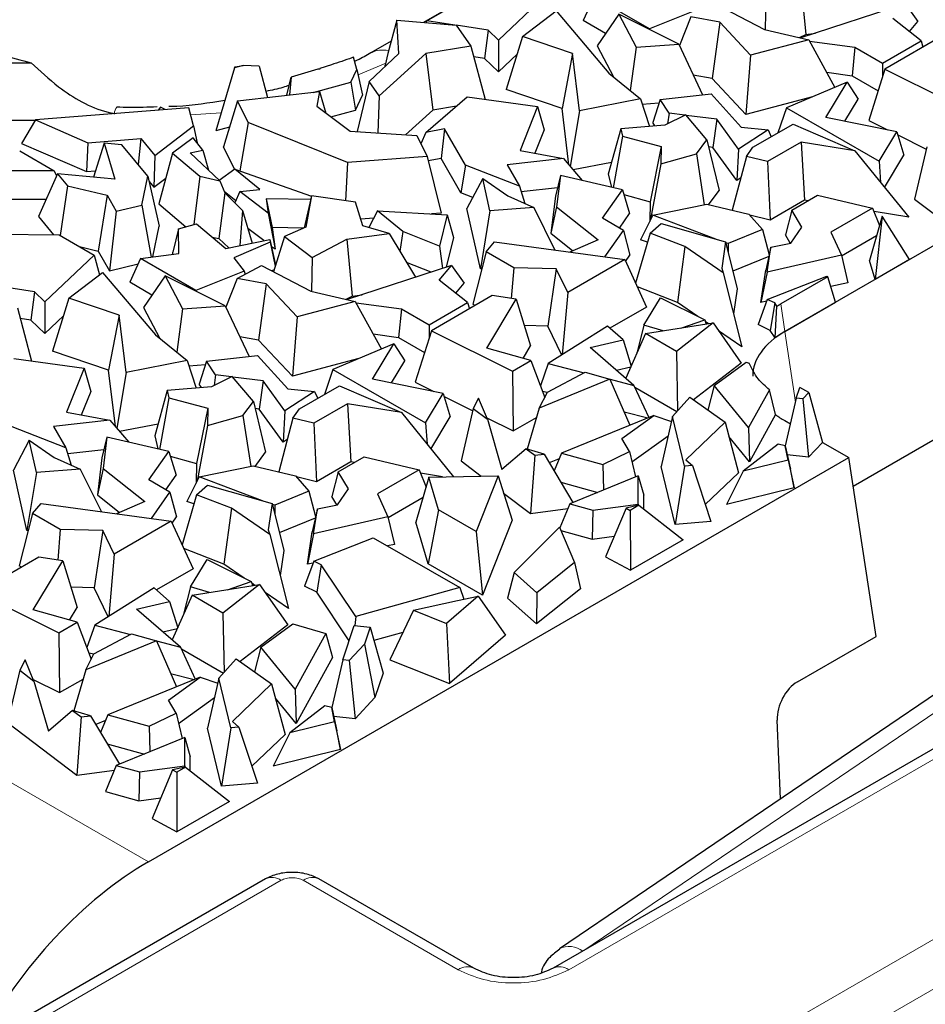
# Model space of a CAD drawing. Units: millimetres. Extents: x 0 to 420, y 0 to 297.
# Drawn here: x 298 to 305, y 145 to 153 of the extents above; entities that cross this region are included whole.
import ezdxf

# ---------------------------------------------------------------- set-up
doc = ezdxf.new("R2010")
doc.units = ezdxf.units.MM

msp = doc.modelspace()

# ---------------------------------------------------------------- linework, layer by layer
at = {"color": 8, "linetype": 'Continuous', "lineweight": 18}
for p, q in [((393.5539, 196.9919), (299.1412, 142.4887)), ((299.3178, 142.1933), (393.7304, 196.6966)), ((233.9873, 183.9302), (298.7849, 146.5233)), ((300.6813, 152.9094), (300.4604, 152.8147)), ((299.3657, 152.5112), (299.1224, 152.4964)), ((303.8389, 150.9848), (303.87, 150.7626)), ((303.9554, 150.1995), (303.87, 150.7626)), ((302.1443, 145.6614), (308.5967, 149.3863)), ((302.2638, 145.815), (305.8988, 148.2807)), ((297.5273, 145.0371), (299.8462, 146.3758)), ((300.023, 146.3758), (301.2604, 145.6614))]:
    msp.add_line(p, q, dxfattribs=at)
at = {"color": 7, "linetype": 'Continuous', "lineweight": 25}
for p, q in [((312.5766, 155.7888), (303.87, 150.7626)), ((312.5766, 154.2349), (304.4177, 149.5249)), ((301.8942, 153.7593), (300.9842, 153.234)), ((301.011, 153.2485), (301.6703, 153.6292)), ((303.9947, 153.5941), (304.0374, 153.1393)), ((301.9761, 153.4671), (301.5828, 153.0927)), ((302.347, 153.4386), (302.2597, 153.2488)), ((302.7885, 153.1837), (302.347, 153.4386)), ((303.7188, 153.4465), (303.7124, 153.1781)), ((303.3129, 153.3833), (303.7081, 153.1791)), ((304.8319, 153.3831), (303.9979, 153.1114)), ((304.8319, 153.3831), (304.9337, 153.2414)), ((301.7739, 153.1209), (302.0426, 153.3274)), ((302.0426, 153.3274), (302.4657, 152.8286)), ((302.5436, 153.3017), (302.3706, 153.047)), ((303.0237, 153.0621), (302.5436, 153.3017)), ((302.5436, 153.3017), (302.6829, 153.037)), ((303.1758, 153.3373), (302.7885, 153.1837)), ((303.1195, 153.2798), (303.0291, 153.0506)), ((303.3508, 153.2357), (303.1195, 153.2798)), ((304.9604, 153.0863), (304.7332, 153.2663)), ((300.7692, 153.2516), (300.6993, 152.9868)), ((300.7692, 153.2516), (301.2436, 153.2127)), ((300.7867, 152.9866), (300.7692, 153.2516)), ((301.0046, 153.2323), (301.011, 153.2485)), ((301.2332, 153.2136), (301.011, 153.2485)), ((301.2436, 153.2127), (301.3621, 153.0449)), ((301.4992, 153.1718), (301.2442, 153.2119)), ((302.4379, 153.146), (302.2597, 153.2488)), ((303.3508, 153.2357), (303.29, 152.7854)), ((303.5978, 152.9728), (303.3508, 153.2357)), ((304.8659, 153.1612), (304.9337, 153.2414)), ((301.4992, 153.1718), (301.4707, 152.9457)), ((301.5828, 153.0927), (301.4992, 153.1718)), ((301.7739, 153.1209), (301.644, 152.6976)), ((302.175, 152.9853), (301.7739, 153.1209)), ((302.7885, 153.1837), (302.7884, 153.1796)), ((303.7081, 153.1791), (304.0629, 153.0962)), ((303.989, 153.1134), (304.0374, 153.1393)), ((304.0374, 153.1393), (304.1162, 153.1499)), ((305.1567, 153.1424), (304.6703, 152.8616)), ((300.7251, 153.0844), (300.5618, 152.9902)), ((301.3621, 153.0449), (301.0012, 152.9851)), ((301.3621, 153.0449), (301.4764, 152.6196)), ((301.5828, 153.0927), (301.5829, 152.8396)), ((302.3706, 153.047), (302.5005, 152.8003)), ((302.6829, 153.037), (302.636, 152.69)), ((302.6829, 153.037), (303.0237, 153.0621)), ((303.0237, 153.0621), (303.2132, 152.6556)), ((304.0629, 153.0962), (303.5978, 152.9728)), ((304.0629, 153.0962), (304.2717, 152.7152)), ((304.069, 153.0849), (304.4306, 153.0361)), ((304.4306, 153.0361), (304.4083, 152.8088)), ((304.4306, 153.0361), (304.652, 152.9082)), ((304.652, 152.9082), (304.9604, 153.0863)), ((304.9604, 153.0863), (304.9742, 153.0371)), ((300.4508, 152.8584), (300.4233, 152.9559)), ((300.5497, 152.7611), (300.7867, 152.9866)), ((301.0012, 152.9851), (300.6291, 152.6487)), ((300.6993, 152.9868), (300.6776, 152.8934)), ((301.0012, 152.9851), (301.0576, 152.5332)), ((301.4707, 152.9457), (301.3851, 152.9592)), ((301.7308, 152.9804), (301.5829, 152.8396)), ((302.175, 152.9853), (302.0904, 152.5467)), ((302.2308, 152.5287), (302.175, 152.9853)), ((303.5978, 152.9728), (303.5597, 152.4984)), ((297.6707, 152.9118), (297.8486, 152.9124)), ((299.4732, 152.8726), (299.3233, 152.3686)), ((299.5416, 152.8907), (299.4732, 152.8726)), ((299.4732, 152.8726), (299.4775, 152.8799)), ((299.4775, 152.8799), (299.5416, 152.8907)), ((299.6707, 152.8838), (299.5416, 152.8907)), ((299.6707, 152.8838), (299.7379, 152.6348)), ((300.2475, 152.896), (300.1549, 152.8652)), ((300.6783, 152.8834), (300.6776, 152.8934)), ((301.5829, 152.8396), (301.4707, 152.9457)), ((304.652, 152.9082), (304.652, 152.8036)), ((299.8928, 152.6521), (299.9261, 152.7982)), ((299.9261, 152.7982), (299.9134, 152.6544)), ((300.1394, 152.8602), (299.9261, 152.7982)), ((300.1547, 152.8601), (300.1394, 152.8602)), ((300.1537, 152.8601), (300.1549, 152.8652)), ((300.1549, 152.8652), (300.1547, 152.8601)), ((300.4026, 152.7561), (300.4508, 152.8584)), ((300.4508, 152.8584), (300.4959, 152.653)), ((302.4657, 152.8286), (302.7188, 152.6226)), ((303.29, 152.7854), (303.1393, 152.8142)), ((304.2054, 152.8362), (304.4083, 152.8088)), ((304.4083, 152.8088), (304.6159, 152.689)), ((304.6703, 152.8616), (304.5408, 152.4506)), ((304.6703, 152.8616), (305.3188, 152.5386)), ((300.102, 152.6755), (300.4026, 152.7561)), ((300.4026, 152.7561), (300.4397, 152.5339)), ((300.5497, 152.7611), (300.4524, 152.3615)), ((300.6291, 152.6487), (300.5497, 152.7611)), ((303.5597, 152.4984), (303.29, 152.7854)), ((304.3693, 152.7563), (303.8832, 152.5518)), ((304.1995, 152.4744), (304.3693, 152.7563)), ((304.3693, 152.7563), (304.4572, 152.6206)), ((299.4963, 152.6079), (300.1537, 152.6812)), ((300.1537, 152.6812), (300.1309, 152.5652)), ((300.1537, 152.6812), (300.2038, 152.5104)), ((300.4397, 152.5339), (300.4959, 152.653)), ((300.6291, 152.6487), (300.6191, 152.3506)), ((301.0012, 152.3548), (301.3337, 152.6393)), ((301.3337, 152.6393), (301.8957, 152.5619)), ((302.0904, 152.5467), (301.644, 152.6976)), ((302.8745, 152.6193), (303.2818, 152.663)), ((303.2818, 152.663), (303.5223, 152.3983)), ((304.092, 152.6396), (303.5597, 152.4984)), ((298.8816, 152.5583), (298.8645, 152.533)), ((298.9181, 152.5373), (298.8816, 152.5583)), ((299.4963, 152.6079), (299.3851, 152.2391)), ((299.5821, 152.4345), (299.4963, 152.6079)), ((300.1309, 152.5652), (300.3971, 152.3651)), ((301.2463, 152.5645), (301.0576, 152.5332)), ((301.8957, 152.5619), (301.7555, 152.2096)), ((301.8957, 152.5619), (301.9485, 152.3766)), ((302.7188, 152.6226), (302.2308, 152.5287)), ((302.7188, 152.6226), (302.7898, 152.4032)), ((302.7322, 152.5811), (302.8653, 152.5909)), ((302.8745, 152.6193), (302.8148, 152.4347)), ((302.9465, 152.5082), (302.8745, 152.6193)), ((304.3508, 152.444), (304.4572, 152.6206)), ((299.1086, 152.5526), (297.883, 152.4546)), ((299.1445, 152.4068), (299.1086, 152.5526)), ((300.2428, 152.4811), (300.4397, 152.5339)), ((301.0576, 152.5332), (300.8396, 152.3361)), ((302.1454, 152.0959), (302.0904, 152.5467)), ((302.2308, 152.5287), (302.1562, 152.0833)), ((303.0795, 152.4962), (302.9133, 152.413)), ((302.9465, 152.5082), (302.9342, 152.4235)), ((303.0727, 152.4927), (302.9465, 152.5082)), ((303.2486, 152.2968), (303.0795, 152.4962)), ((303.3265, 152.4617), (303.0835, 152.4914)), ((303.8832, 152.5518), (303.8161, 152.3523)), ((303.8832, 152.5518), (304.6233, 152.1245)), ((297.6344, 152.4524), (297.8823, 152.4534)), ((297.883, 152.4546), (297.7711, 152.2672)), ((297.883, 152.4546), (298.3027, 152.2724)), ((298.8368, 152.1706), (299.1445, 152.4068)), ((299.1445, 152.4068), (299.1743, 152.2709)), ((299.5821, 152.4345), (299.5153, 152.0488)), ((300.3751, 152.1143), (299.5821, 152.4345)), ((302.9133, 152.413), (302.5596, 152.385)), ((302.833, 152.4067), (302.8148, 152.4347)), ((303.3265, 152.4617), (303.2948, 152.2355)), ((303.5003, 152.2226), (303.3265, 152.4617)), ((303.5223, 152.3983), (303.737, 152.3762)), ((303.6155, 152.2365), (303.9372, 152.4222)), ((303.9372, 152.4222), (304.4304, 152.2081)), ((304.7656, 152.3608), (304.1995, 152.4744)), ((304.5408, 152.4506), (304.6913, 152.3757)), ((299.4329, 152.3977), (299.3233, 152.3686)), ((300.3971, 152.3651), (300.9296, 152.3302)), ((300.9296, 152.3302), (301.0131, 152.1615)), ((301.0012, 152.3548), (300.9621, 152.2645)), ((301.1525, 152.3839), (301.0012, 152.3548)), ((301.1525, 152.3839), (301.1246, 152.1476)), ((301.3203, 152.0932), (301.1525, 152.3839)), ((301.9485, 152.3766), (301.8734, 152.1881)), ((302.5596, 152.385), (302.4603, 152.0203)), ((302.5738, 152.3252), (302.4986, 151.9134)), ((302.5596, 152.385), (302.5738, 152.3252)), ((302.5738, 152.3252), (302.8837, 152.2416)), ((303.737, 152.3762), (303.5003, 152.2226)), ((303.737, 152.3762), (303.7621, 152.3211)), ((304.6233, 152.1245), (304.7656, 152.3608)), ((304.7656, 152.3608), (304.8217, 152.1723)), ((304.7733, 152.3348), (305.0008, 152.2216)), ((297.7711, 152.2672), (298.2907, 152.0416)), ((298.3027, 152.2724), (298.2907, 152.0416)), ((298.3027, 152.2724), (298.726, 152.3062)), ((298.431, 152.2694), (298.3465, 151.9981)), ((298.431, 152.2694), (298.5165, 151.982)), ((298.5718, 152.2561), (298.431, 152.2694)), ((298.7819, 152.0053), (298.5718, 152.2561)), ((298.726, 152.3062), (298.7028, 152.0997)), ((298.726, 152.3062), (298.8368, 152.1706)), ((299.1422, 152.3113), (298.9769, 152.1895)), ((299.2208, 152.2125), (299.1422, 152.3113)), ((302.8837, 152.2416), (302.7947, 151.8011)), ((302.8837, 152.2416), (302.8803, 152.1039)), ((303.1646, 152.1843), (303.2486, 152.2968)), ((303.2486, 152.2968), (303.3456, 151.8899)), ((304.001, 152.2783), (303.7318, 152.1229)), ((304.001, 152.2783), (304.0268, 151.8129)), ((304.4304, 152.2081), (304.001, 152.2783)), ((297.757, 152.2068), (298.0334, 152.0473)), ((298.8368, 152.1706), (298.8281, 151.9175)), ((298.9769, 152.1895), (298.8676, 151.7832)), ((298.9769, 152.1895), (299.1971, 152.0045)), ((299.119, 152.1914), (299.2208, 152.2125)), ((299.3563, 151.9672), (299.119, 152.1914)), ((299.2208, 152.2125), (299.2644, 152.0541)), ((299.4734, 152.0608), (299.3851, 152.2391)), ((301.7555, 152.2096), (302.1024, 152.1463)), ((302.8803, 152.1039), (303.1646, 152.1843)), ((303.1646, 152.1843), (303.2269, 151.7764)), ((303.2948, 152.2355), (303.2622, 152.2395)), ((303.4867, 151.9714), (303.2948, 152.2355)), ((303.5634, 152.1622), (303.4505, 151.7329)), ((303.5003, 152.2226), (303.4867, 151.9714)), ((303.5634, 152.1622), (303.6155, 152.2365)), ((303.7318, 152.1229), (303.5634, 152.1622)), ((304.4304, 152.2081), (304.8614, 151.6765)), ((304.6673, 151.916), (304.8217, 152.1723)), ((305.005, 152.2397), (304.9078, 151.8211)), ((300.3751, 152.1143), (300.3602, 151.8092)), ((301.0131, 152.1615), (300.3751, 152.1143)), ((301.0131, 152.1615), (301.126, 151.7103)), ((301.1246, 152.1476), (301.0215, 152.1277)), ((301.2832, 151.8728), (301.1246, 152.1476)), ((301.3203, 152.0932), (301.2832, 151.8728)), ((301.7499, 151.9259), (301.3203, 152.0932)), ((302.1024, 152.1463), (301.6514, 152.0965)), ((301.6514, 152.0965), (301.7499, 151.9259)), ((302.1024, 152.1463), (302.2522, 151.9709)), ((302.4863, 152.1159), (302.1789, 152.0568)), ((302.8803, 152.1039), (302.7986, 151.6596)), ((303.7318, 152.1229), (303.7528, 151.6548)), ((304.6233, 152.1245), (304.6358, 151.9548)), ((298.0334, 152.0473), (297.5097, 152.0488)), ((298.0585, 152.0253), (297.906, 151.683)), ((298.0334, 152.0473), (298.0512, 152.0089)), ((298.0585, 152.0253), (298.1381, 151.9294)), ((298.5165, 151.982), (298.0585, 152.0253)), ((298.2907, 152.0416), (298.3618, 152.0473)), ((298.7328, 151.7739), (298.7819, 152.0053)), ((298.7819, 152.0053), (298.8726, 151.6057)), ((299.1971, 152.0045), (299.1476, 151.618)), ((299.1971, 152.0045), (299.3563, 151.9672)), ((299.476, 152.0627), (299.3519, 151.9714)), ((299.6758, 151.8995), (299.476, 152.0627)), ((299.476, 152.0627), (300.0876, 151.846)), ((302.0776, 152.0118), (302.0378, 151.8444)), ((302.0776, 152.0118), (302.047, 151.7605)), ((302.5725, 151.8961), (302.0776, 152.0118)), ((302.4603, 152.0203), (302.4849, 151.9166)), ((298.1381, 151.9294), (298.0804, 151.5319)), ((298.1381, 151.9294), (298.4551, 151.8533)), ((298.7918, 151.9619), (298.8281, 151.9175)), ((298.8281, 151.9175), (298.9234, 151.9907)), ((299.3563, 151.9672), (299.396, 151.8722)), ((301.4571, 151.9873), (301.3309, 151.7475)), ((301.4571, 151.9873), (301.6563, 151.8478)), ((301.5143, 151.729), (301.4571, 151.9873)), ((301.7499, 151.9259), (301.7931, 151.7865)), ((303.5187, 151.9921), (303.4867, 151.9714)), ((298.4551, 151.8533), (298.3841, 151.407)), ((298.4551, 151.8533), (298.5286, 151.7258)), ((299.396, 151.8722), (299.3477, 151.5061)), ((299.4835, 151.8083), (299.3912, 151.8838)), ((299.5369, 151.731), (299.396, 151.8722)), ((299.5149, 151.8827), (299.4765, 151.7916)), ((299.5149, 151.8827), (299.6758, 151.8995)), ((299.7417, 151.7099), (299.5149, 151.8827)), ((300.0883, 151.8493), (300.0311, 151.5932)), ((300.0883, 151.8493), (300.0421, 151.5981)), ((300.4401, 151.7974), (300.0883, 151.8493)), ((301.3775, 151.8361), (301.2832, 151.8728)), ((301.6563, 151.8478), (301.8641, 151.7548)), ((302.0536, 151.9109), (301.7645, 151.879)), ((302.4129, 151.6684), (302.5725, 151.8961)), ((302.5725, 151.8961), (302.6299, 151.706)), ((302.584, 151.858), (302.7947, 151.8011)), ((303.2614, 151.7771), (303.3456, 151.8899)), ((303.9259, 151.7328), (304.1331, 151.8524)), ((304.1331, 151.8524), (304.5723, 151.7498)), ((297.9661, 151.8179), (297.6421, 151.8188)), ((298.5286, 151.7258), (298.7328, 151.7739)), ((298.7328, 151.7739), (298.8088, 151.358)), ((298.8676, 151.7832), (299.0842, 151.6012)), ((299.726, 151.8249), (299.7417, 151.7099)), ((299.726, 151.8249), (299.7738, 151.5945)), ((300.0815, 151.8187), (299.726, 151.8249)), ((300.499, 151.609), (300.4401, 151.7974)), ((302.0378, 151.8444), (302.0019, 151.5488)), ((302.7947, 151.8011), (302.7909, 151.6442)), ((302.8162, 151.6946), (303.2471, 151.7804)), ((303.2471, 151.7804), (303.5834, 151.7018)), ((304.0268, 151.8129), (303.7528, 151.6548)), ((304.0563, 151.8081), (304.0268, 151.8129)), ((304.9078, 151.8211), (305.2514, 151.5601)), ((298.5286, 151.7258), (298.4746, 151.2499)), ((299.5369, 151.731), (299.515, 151.45)), ((299.5369, 151.731), (299.6157, 151.4708)), ((299.7417, 151.7099), (299.7975, 151.4212)), ((300.6169, 151.7289), (300.5468, 151.595)), ((300.8178, 151.5625), (300.6169, 151.7289)), ((300.6169, 151.7289), (301.1732, 151.6974)), ((301.126, 151.7103), (301.0479, 151.7045)), ((301.1732, 151.6974), (301.1115, 151.4464)), ((301.1732, 151.6974), (301.2234, 151.516)), ((301.438, 151.2638), (301.3309, 151.7475)), ((301.5143, 151.729), (301.438, 151.2638)), ((301.8641, 151.7548), (301.5143, 151.729)), ((301.8641, 151.7548), (302.0342, 151.415)), ((302.047, 151.7605), (302.0019, 151.5488)), ((302.047, 151.7605), (302.3804, 151.496)), ((302.5486, 151.5901), (302.6299, 151.706)), ((302.8162, 151.6946), (302.7171, 151.4976)), ((303.3207, 151.5031), (302.8162, 151.6946)), ((303.5834, 151.7018), (303.6916, 151.5786)), ((303.7528, 151.6548), (303.5917, 151.6924)), ((303.9259, 151.7328), (303.8752, 151.5354)), ((304.0072, 151.5967), (303.9259, 151.7328)), ((304.5723, 151.7498), (304.2392, 151.5575)), ((304.5723, 151.7498), (304.628, 151.6108)), ((304.8614, 151.6765), (304.5835, 151.7219)), ((297.906, 151.683), (298.0269, 151.5373)), ((299.0247, 151.5854), (299.1687, 151.6237)), ((299.1687, 151.6237), (299.4035, 151.4269)), ((300.5862, 151.6703), (300.4822, 151.6626)), ((302.5813, 151.5712), (302.4129, 151.6684)), ((302.7942, 151.5507), (302.8824, 151.6266)), ((302.8824, 151.6266), (303.3975, 151.4815)), ((304.6497, 151.6858), (304.5474, 151.3318)), ((304.6497, 151.6858), (304.5923, 151.1796)), ((304.8667, 151.338), (304.6497, 151.6858)), ((297.3351, 151.5446), (298.0718, 151.5369)), ((298.0718, 151.5369), (298.3522, 151.375)), ((298.8203, 151.3596), (298.8726, 151.6057)), ((299.0247, 151.5854), (298.9802, 151.3975)), ((299.0293, 151.3876), (299.0247, 151.5854)), ((299.7074, 151.4898), (299.5807, 151.5863)), ((299.7738, 151.5945), (299.7975, 151.4212)), ((300.024, 151.5901), (299.7738, 151.5945)), ((300.0421, 151.5981), (299.8725, 151.5239)), ((300.3707, 151.5021), (300.7092, 151.5475)), ((300.7092, 151.5475), (300.499, 151.609)), ((300.7092, 151.5475), (300.9198, 151.1972)), ((300.8178, 151.5625), (300.7953, 151.4042)), ((301.1115, 151.4464), (300.8178, 151.5625)), ((302.0019, 151.5488), (302.1778, 151.4093)), ((302.4334, 151.3603), (302.5813, 151.5712)), ((302.5813, 151.5712), (302.6331, 151.3731)), ((302.7942, 151.5507), (302.6783, 151.151)), ((303.0724, 151.4429), (302.7942, 151.5507)), ((303.6916, 151.5786), (303.4184, 151.4661)), ((303.6916, 151.5786), (303.7456, 151.3756)), ((303.9143, 151.4699), (303.8752, 151.5354)), ((303.919, 151.4708), (304.0072, 151.5967)), ((304.2392, 151.5575), (304.3227, 151.3732)), ((299.294, 151.5186), (299.3477, 151.5061)), ((299.3477, 151.5061), (299.429, 151.4322)), ((299.4035, 151.4269), (299.7547, 151.4996)), ((299.7576, 151.4783), (299.4674, 151.3514)), ((299.7547, 151.4996), (299.7576, 151.4783)), ((299.7547, 151.4996), (299.7941, 151.3307)), ((299.7576, 151.4783), (299.7986, 151.2854)), ((299.8725, 151.5239), (299.785, 151.2416)), ((299.8725, 151.5239), (300.0948, 151.3545)), ((300.0948, 151.3545), (300.3707, 151.5021)), ((300.3707, 151.5021), (300.4135, 151.0473)), ((301.2234, 151.516), (301.1646, 151.2769)), ((301.4834, 151.401), (301.5514, 151.4811)), ((301.5514, 151.4811), (302.5924, 151.3385)), ((302.3804, 151.496), (302.1531, 151.3987)), ((302.7727, 151.4765), (302.7171, 151.4976)), ((303.3975, 151.4815), (303.3665, 151.2705)), ((303.3975, 151.4815), (303.4904, 151.1037)), ((303.4184, 151.4661), (303.3995, 151.4732)), ((303.4184, 151.4661), (303.4187, 151.395)), ((303.7598, 151.4391), (303.919, 151.4708)), ((304.6041, 151.528), (304.3243, 151.3665)), ((298.3522, 151.375), (297.9588, 151.0007)), ((298.2347, 151.4429), (298.3841, 151.407)), ((298.3522, 151.375), (298.3958, 151.2178)), ((298.3841, 151.407), (298.4746, 151.2499)), ((298.7231, 151.3465), (299.0293, 151.3876)), ((298.9806, 151.381), (298.9802, 151.3975)), ((299.7975, 151.4212), (299.7677, 151.4438)), ((301.1115, 151.4464), (301.1358, 151.2675)), ((301.4834, 151.401), (301.3766, 150.9824)), ((301.7049, 151.2731), (301.4834, 151.401)), ((303.0724, 151.4429), (303.0129, 150.9964)), ((303.3791, 151.2316), (303.0724, 151.4429)), ((303.7598, 151.4391), (303.7183, 151.2537)), ((303.7298, 151.2374), (303.7598, 151.4391)), ((298.4746, 151.2499), (298.7034, 151.3037)), ((298.7231, 151.3465), (298.6358, 151.1568)), ((299.1645, 151.0917), (298.7231, 151.3465)), ((299.4674, 151.3514), (299.5519, 151.2453)), ((299.7941, 151.3307), (299.7998, 151.2893)), ((300.0948, 151.3545), (300.0885, 151.0861)), ((301.0446, 151.2378), (300.8488, 151.3153)), ((302.5924, 151.3385), (302.1364, 151.0753)), ((302.5924, 151.3385), (302.7664, 150.9587)), ((302.5989, 151.3244), (302.6331, 151.3731)), ((303.7431, 151.3644), (303.4554, 151.2459)), ((304.3227, 151.3732), (303.7298, 151.2374)), ((304.3227, 151.3732), (304.3752, 151.1537)), ((304.5923, 151.1796), (304.5474, 151.3318)), ((304.8667, 151.338), (304.5923, 151.1796)), ((298.15, 151.0289), (298.4187, 151.2354)), ((298.4187, 151.2354), (298.8417, 150.7366)), ((299.5519, 151.2453), (299.1645, 151.0917)), ((299.4956, 151.1878), (299.689, 151.2913)), ((299.5519, 151.2453), (299.5582, 151.2213)), ((299.689, 151.2913), (300.0842, 151.0871)), ((299.7895, 151.2562), (299.7718, 151.2485)), ((301.208, 151.2911), (300.374, 151.0193)), ((301.1093, 151.1743), (301.208, 151.2911)), ((301.208, 151.2911), (301.3098, 151.1493)), ((301.4486, 151.2646), (301.438, 151.2638)), ((301.7049, 151.2731), (301.6845, 151.0272)), ((302.0447, 151.2651), (301.7049, 151.2731)), ((302.0447, 151.2651), (301.977, 150.8075)), ((302.1364, 151.0753), (302.0447, 151.2651)), ((303.3665, 151.2705), (303.3791, 151.2316)), ((303.3791, 151.2316), (303.528, 150.6415)), ((303.6797, 150.9944), (303.7183, 151.2537)), ((303.7298, 151.2374), (303.6797, 150.9944)), ((298.8139, 151.054), (298.6358, 151.1568)), ((298.9197, 151.2097), (298.7467, 150.955)), ((299.3998, 150.9701), (298.9197, 151.2097)), ((298.9197, 151.2097), (299.0589, 150.945)), ((299.4956, 151.1878), (299.4052, 150.9586)), ((299.7269, 151.1436), (299.4956, 151.1878)), ((299.7269, 151.1436), (299.666, 150.6934)), ((299.9739, 150.8808), (299.7269, 151.1436)), ((301.3365, 150.9943), (301.1093, 151.1743)), ((301.242, 151.0691), (301.3098, 151.1493)), ((303.731, 151.0204), (304.2055, 151.207)), ((304.2146, 151.2017), (303.8389, 150.9848)), ((304.2055, 151.207), (304.2146, 151.2017)), ((304.277, 150.9976), (304.2146, 151.2017)), ((304.3752, 151.1537), (304.2388, 151.1224)), ((297.8752, 151.0797), (297.6203, 151.1198)), ((297.8752, 151.0797), (297.8468, 150.8537)), ((297.9588, 151.0007), (297.8752, 151.0797)), ((299.1645, 151.0917), (299.1645, 151.0875)), ((300.0842, 151.0871), (300.4389, 151.0041)), ((302.1364, 151.0753), (302.0928, 150.5781)), ((303.0129, 150.9964), (302.6923, 151.1206)), ((303.4904, 151.1037), (303.4613, 150.9057)), ((297.9588, 151.0007), (297.959, 150.7476)), ((298.15, 151.0289), (298.0201, 150.6056)), ((298.5511, 150.8933), (298.15, 151.0289)), ((300.4389, 151.0041), (299.9739, 150.8808)), ((300.3651, 151.0214), (300.4135, 151.0473)), ((300.4135, 151.0473), (300.4922, 151.0579)), ((300.4389, 151.0041), (300.6478, 150.6232)), ((300.4451, 150.9929), (300.8066, 150.944)), ((301.0281, 150.8162), (301.3365, 150.9943)), ((301.5327, 151.0504), (301.0464, 150.7696)), ((301.3365, 150.9943), (301.3503, 150.945)), ((301.3958, 150.9713), (301.3766, 150.9824)), ((301.4888, 150.6295), (301.7248, 151.021)), ((301.7248, 151.021), (301.5327, 151.0504)), ((301.7248, 151.021), (301.8393, 150.6479)), ((302.7449, 150.8138), (302.8776, 151.032)), ((302.8776, 151.032), (303.2303, 150.8571)), ((303.1758, 150.8842), (303.0129, 150.9964)), ((303.731, 151.0204), (303.6579, 150.8183)), ((303.7254, 151.0048), (303.6797, 150.9944)), ((303.7911, 150.9915), (303.731, 151.0204)), ((303.7911, 150.9915), (303.7541, 150.772)), ((303.808, 150.966), (303.7911, 150.9915)), ((303.87, 150.7626), (304.277, 150.9976)), ((297.7382, 150.9529), (297.8525, 150.5276)), ((298.7467, 150.955), (298.8765, 150.7082)), ((299.0589, 150.945), (299.0121, 150.5979)), ((299.0589, 150.945), (299.3998, 150.9701)), ((299.3998, 150.9701), (299.5893, 150.5636)), ((300.8066, 150.944), (300.7844, 150.7168)), ((300.8066, 150.944), (301.0281, 150.8162)), ((302.7664, 150.9587), (302.473, 150.7893)), ((303.7937, 150.7123), (303.808, 150.966)), ((297.8468, 150.8537), (297.7612, 150.8672)), ((297.959, 150.7476), (297.8468, 150.8537)), ((298.1069, 150.8883), (297.959, 150.7476)), ((298.5511, 150.8933), (298.4665, 150.4546)), ((298.6069, 150.4367), (298.5511, 150.8933)), ((299.9739, 150.8808), (299.9357, 150.4064)), ((302.7587, 150.7469), (303.2982, 150.8317)), ((303.2982, 150.8317), (303.0045, 150.605)), ((303.0408, 150.7913), (303.2303, 150.8571)), ((303.2303, 150.8571), (303.2426, 150.823)), ((303.2605, 150.8258), (303.2354, 150.8431)), ((303.2982, 150.8317), (303.5222, 150.5115)), ((301.0464, 150.7696), (300.9169, 150.3586)), ((301.0281, 150.8162), (301.0281, 150.7115)), ((301.0464, 150.7696), (301.6949, 150.4466)), ((301.977, 150.8075), (301.7889, 150.8119)), ((302.089, 150.5757), (301.977, 150.8075)), ((302.4546, 150.8052), (301.9801, 150.5074)), ((302.5785, 150.6983), (302.4546, 150.8052)), ((302.7587, 150.7469), (302.5998, 150.3893)), ((302.7449, 150.8138), (302.6905, 150.5971)), ((302.8987, 150.7689), (302.7449, 150.8138)), ((303.0045, 150.605), (302.7587, 150.7469)), ((303.528, 150.6415), (303.3413, 150.7701)), ((303.7541, 150.772), (303.6579, 150.8183)), ((303.7937, 150.7123), (303.7541, 150.772)), ((303.87, 150.7626), (303.7937, 150.7123)), ((298.8417, 150.7366), (299.0949, 150.5305)), ((299.666, 150.6934), (299.5154, 150.7221)), ((299.9357, 150.4064), (299.666, 150.6934)), ((300.5815, 150.7442), (300.7844, 150.7168)), ((300.7844, 150.7168), (300.992, 150.5969)), ((302.3155, 150.6345), (302.5785, 150.6983)), ((302.5785, 150.6983), (302.6434, 150.4874)), ((298.4665, 150.4546), (298.0201, 150.6056)), ((300.7454, 150.6643), (300.2593, 150.4597)), ((300.5756, 150.3824), (300.7454, 150.6643)), ((300.7454, 150.6643), (300.8333, 150.5286)), ((301.8406, 150.5307), (301.4888, 150.6295)), ((301.7791, 150.548), (301.8393, 150.6479)), ((302.6652, 150.3329), (302.3155, 150.6345)), ((302.6919, 150.5966), (302.6905, 150.5971)), ((303.0045, 150.605), (303.0139, 150.1289)), ((297.7098, 150.5472), (298.2718, 150.4698)), ((299.0949, 150.5305), (298.6069, 150.4367)), ((299.0949, 150.5305), (299.1659, 150.3112)), ((299.2506, 150.5273), (299.1909, 150.3427)), ((299.2506, 150.5273), (299.6579, 150.5709)), ((299.3225, 150.4161), (299.2506, 150.5273)), ((299.6579, 150.5709), (299.8984, 150.3063)), ((300.4681, 150.5476), (299.9357, 150.4064)), ((300.7269, 150.352), (300.8333, 150.5286)), ((301.6949, 150.4466), (301.8406, 150.5307)), ((301.8406, 150.5307), (301.9524, 150.2369)), ((303.5222, 150.5115), (303.1415, 150.2175)), ((303.307, 150.3309), (303.5625, 150.5179)), ((303.5625, 150.5179), (303.5868, 150.5108)), ((298.2718, 150.4698), (298.1316, 150.1175)), ((298.2718, 150.4698), (298.3246, 150.2846)), ((298.5215, 150.0039), (298.4665, 150.4546)), ((298.6069, 150.4367), (298.5323, 149.9913)), ((299.1083, 150.489), (299.2414, 150.4988)), ((300.2593, 150.4597), (300.1922, 150.2602)), ((300.2593, 150.4597), (300.9993, 150.0325)), ((301.6949, 150.4466), (301.6993, 149.9689)), ((301.9801, 150.5074), (301.9177, 150.328)), ((301.9741, 150.2795), (302.2745, 150.4382)), ((301.9801, 150.5074), (302.2672, 150.4343)), ((302.2745, 150.4382), (302.4734, 150.3833)), ((302.5252, 150.4536), (302.6409, 150.4817)), ((299.4556, 150.4041), (299.2894, 150.321)), ((299.3225, 150.4161), (299.3103, 150.3314)), ((299.4487, 150.4007), (299.3225, 150.4161)), ((299.6246, 150.2048), (299.4556, 150.4041)), ((299.7026, 150.3697), (299.4596, 150.3994)), ((299.7026, 150.3697), (299.6709, 150.1434)), ((299.8763, 150.1306), (299.7026, 150.3697)), ((301.1416, 150.2687), (300.5756, 150.3824)), ((300.9169, 150.3586), (301.0674, 150.2836)), ((302.4734, 150.3833), (301.9088, 150.1514)), ((302.4734, 150.3833), (302.6332, 150.0144)), ((302.4742, 150.3816), (302.6652, 150.3329)), ((298.3246, 150.2846), (298.2495, 150.096)), ((298.9357, 150.293), (298.8364, 149.9282)), ((299.2894, 150.321), (298.9357, 150.293)), ((298.9357, 150.293), (298.9499, 150.2332)), ((299.209, 150.3146), (299.1909, 150.3427)), ((300.113, 150.2842), (299.8763, 150.1306)), ((299.8984, 150.3063), (300.113, 150.2842)), ((299.9916, 150.1444), (300.3132, 150.3301)), ((300.113, 150.2842), (300.1382, 150.229)), ((300.3132, 150.3301), (300.8065, 150.1161)), ((301.9088, 150.1514), (301.9741, 150.2795)), ((301.9332, 150.2875), (301.973, 150.2773)), ((302.6652, 150.3329), (302.7835, 150.076)), ((303.0083, 150.1225), (302.6729, 150.3161)), ((303.307, 150.3309), (303.2569, 150.1356)), ((303.5809, 149.9956), (303.307, 150.3309)), ((303.7478, 150.2984), (303.5809, 149.9956)), ((303.7967, 150.0991), (303.7478, 150.2984)), ((303.9624, 150.2303), (303.9914, 150.3172)), ((304.0621, 150.2764), (303.9914, 150.3172)), ((304.0621, 150.2764), (304.0137, 150.2246)), ((304.0621, 150.2764), (304.1709, 149.8773)), ((298.9499, 150.2332), (298.8746, 149.8213)), ((298.9499, 150.2332), (299.2597, 150.1495)), ((299.5407, 150.0922), (299.6246, 150.2048)), ((299.6246, 150.2048), (299.7216, 149.7979)), ((300.9993, 150.0325), (301.1416, 150.2687)), ((301.1416, 150.2687), (301.1978, 150.0802)), ((301.1494, 150.2428), (301.3768, 150.1295)), ((301.4241, 150.2319), (301.381, 150.1476)), ((301.4945, 150.0614), (301.4241, 150.2319)), ((302.9733, 150.083), (303.1112, 150.239)), ((303.1112, 150.239), (303.394, 150.0383)), ((303.9624, 150.2303), (303.8747, 149.8488)), ((304.0137, 150.2246), (303.9624, 150.2303)), ((304.0137, 150.2246), (304.0606, 149.7593)), ((298.1316, 150.1175), (298.4785, 150.0542)), ((299.2597, 150.1495), (299.1708, 149.7091)), ((299.2597, 150.1495), (299.2564, 150.0119)), ((299.6709, 150.1434), (299.6383, 150.1474)), ((299.8628, 149.8793), (299.6709, 150.1434)), ((299.8763, 150.1306), (299.8628, 149.8793)), ((299.9395, 150.0702), (299.9916, 150.1444)), ((300.3771, 150.1863), (300.1079, 150.0308)), ((300.3771, 150.1863), (300.4028, 149.7209)), ((300.8065, 150.1161), (300.3771, 150.1863)), ((300.8065, 150.1161), (301.2225, 149.6029)), ((301.381, 150.1476), (301.2839, 149.729)), ((301.381, 150.1476), (301.4945, 150.0614)), ((301.9088, 150.1514), (301.8129, 149.8237)), ((302.5871, 150.1209), (302.7757, 150.0728)), ((298.4785, 150.0542), (298.0275, 150.0045)), ((298.4785, 150.0542), (298.6283, 149.8789)), ((299.2564, 150.0119), (299.5407, 150.0922)), ((299.5407, 150.0922), (299.603, 149.6843)), ((299.9395, 150.0702), (299.8266, 149.6408)), ((300.1079, 150.0308), (299.9395, 150.0702)), ((301.0433, 149.8239), (301.1978, 150.0802)), ((301.4896, 150.0733), (301.6993, 149.9689)), ((301.4945, 150.0614), (301.6105, 149.661)), ((301.6993, 149.9689), (301.8871, 150.0773)), ((302.823, 150.0922), (302.0861, 149.7903)), ((302.5693, 149.9094), (302.823, 150.0922)), ((302.823, 150.0922), (302.9645, 150.0443)), ((302.9733, 150.083), (302.8822, 149.6835)), ((303.0689, 149.6874), (302.9733, 150.083)), ((303.394, 150.0383), (303.0801, 149.7389)), ((303.394, 150.0383), (303.5015, 149.6344)), ((303.7967, 150.0991), (303.5889, 149.7221)), ((303.87, 150.051), (303.9152, 150.0249)), ((298.126, 149.8338), (297.6964, 150.0012)), ((298.0275, 150.0045), (298.126, 149.8338)), ((298.8624, 150.0239), (298.5549, 149.9648)), ((299.2564, 150.0119), (299.1747, 149.5675)), ((300.1079, 150.0308), (300.1289, 149.5627)), ((300.9993, 150.0325), (301.0119, 149.8627)), ((303.5809, 149.9956), (303.5889, 149.7221)), ((297.8332, 149.8953), (297.707, 149.6554)), ((297.8332, 149.8953), (298.0324, 149.7557)), ((297.8903, 149.6369), (297.8332, 149.8953)), ((298.4536, 149.9197), (298.4139, 149.7523)), ((298.4536, 149.9197), (298.423, 149.6684)), ((298.9486, 149.804), (298.4536, 149.9197)), ((298.8364, 149.9282), (298.861, 149.8245)), ((299.8948, 149.9001), (299.8628, 149.8793)), ((302.6301, 149.8032), (302.5693, 149.9094)), ((302.6496, 149.7224), (302.9386, 149.9306)), ((303.5889, 149.7221), (303.4246, 149.9232)), ((298.126, 149.8338), (298.1692, 149.6945)), ((298.4297, 149.8188), (298.1406, 149.7869)), ((298.789, 149.5764), (298.9486, 149.804)), ((298.9486, 149.804), (299.006, 149.614)), ((301.804, 149.8264), (301.6105, 149.661)), ((301.804, 149.8264), (301.8733, 149.7737)), ((301.9473, 149.7839), (301.804, 149.8264)), ((302.4156, 149.6994), (302.6301, 149.8032)), ((302.6301, 149.8032), (302.6788, 149.601)), ((303.818, 149.862), (303.5392, 149.6462)), ((303.8747, 149.849), (303.818, 149.862)), ((303.897, 149.7348), (303.8747, 149.849)), ((303.8747, 149.849), (303.9155, 149.6628)), ((304.1709, 149.8773), (304.0606, 149.7593)), ((304.1709, 149.8773), (304.3828, 149.755)), ((298.0324, 149.7557), (298.2401, 149.6627)), ((298.4139, 149.7523), (298.3779, 149.4568)), ((298.7849, 146.5233), (304.3828, 149.755)), ((298.9601, 149.766), (299.1708, 149.7091)), ((299.6375, 149.685), (299.7216, 149.7979)), ((300.3019, 149.6407), (300.5092, 149.7604)), ((300.5092, 149.7604), (300.9484, 149.6577)), ((301.2839, 149.729), (301.4442, 149.6073)), ((301.8733, 149.7737), (301.8379, 149.3083)), ((301.8733, 149.7737), (301.9473, 149.7839)), ((301.9473, 149.7839), (302.1774, 149.3956)), ((302.0676, 149.7459), (301.9889, 149.7136)), ((302.0861, 149.7903), (302.0273, 149.6489)), ((302.0861, 149.7903), (302.4156, 149.6994)), ((303.0801, 149.7389), (303.1319, 149.6924)), ((303.897, 149.7348), (303.5392, 149.6462)), ((304.0606, 149.7593), (303.8902, 149.7782)), ((303.897, 149.7348), (303.9444, 149.5147)), ((304.5994, 148.326), (304.3828, 149.755)), ((297.8141, 149.1717), (297.707, 149.6554)), ((298.2401, 149.6627), (297.8903, 149.6369)), ((298.2401, 149.6627), (298.4103, 149.323)), ((298.423, 149.6684), (298.3779, 149.4568)), ((298.423, 149.6684), (298.7565, 149.404)), ((299.1708, 149.7091), (299.167, 149.5522)), ((299.1923, 149.6025), (299.6232, 149.6884)), ((299.6232, 149.6884), (299.9595, 149.6098)), ((300.4028, 149.7209), (300.1289, 149.5627)), ((300.4324, 149.716), (300.4028, 149.7209)), ((300.9484, 149.6577), (300.6153, 149.4655)), ((300.9484, 149.6577), (301.0041, 149.5188)), ((302.4156, 149.6994), (302.4214, 149.4956)), ((302.9937, 149.2216), (302.8822, 149.6835)), ((303.0689, 149.6874), (302.9937, 149.2216)), ((303.1319, 149.6924), (303.0689, 149.6874)), ((303.1319, 149.6924), (303.2806, 149.2447)), ((303.5392, 149.6462), (303.4058, 149.3813)), ((303.9444, 149.5147), (303.9155, 149.6628)), ((297.8903, 149.6369), (297.8141, 149.1717)), ((298.9574, 149.4792), (298.789, 149.5764)), ((298.9247, 149.498), (299.006, 149.614)), ((299.1923, 149.6025), (299.0932, 149.4056)), ((299.6968, 149.4111), (299.1923, 149.6025)), ((299.9595, 149.6098), (300.0677, 149.4865)), ((300.1289, 149.5627), (299.9678, 149.6004)), ((300.3019, 149.6407), (300.2513, 149.4433)), ((300.3833, 149.5046), (300.3019, 149.6407)), ((301.0273, 149.5991), (300.9235, 149.2398)), ((301.1349, 149.6012), (300.9595, 149.6299)), ((301.0273, 149.5991), (301.5804, 149.6099)), ((301.1042, 149.3381), (301.0273, 149.5991)), ((301.5804, 149.6099), (301.4037, 149.1652)), ((301.5804, 149.6099), (301.6919, 149.2547)), ((302.6998, 149.6096), (302.1522, 149.3853)), ((302.6996, 149.3842), (302.6998, 149.6096)), ((302.6998, 149.6096), (302.744, 149.4548)), ((303.5015, 149.6344), (303.2355, 149.3806)), ((299.1702, 149.4586), (299.2585, 149.5346)), ((299.2585, 149.5346), (299.7735, 149.3895)), ((300.0677, 149.4865), (299.7945, 149.374)), ((300.0677, 149.4865), (300.1217, 149.2836)), ((300.2951, 149.3788), (300.3833, 149.5046)), ((302.0802, 149.5596), (302.3774, 149.4776)), ((303.9444, 149.5147), (303.4058, 149.3813)), ((298.3779, 149.4568), (298.5539, 149.3173)), ((298.8095, 149.2683), (298.9574, 149.4792)), ((298.9574, 149.4792), (299.0092, 149.2811)), ((299.1702, 149.4586), (299.0544, 149.059)), ((299.4485, 149.3508), (299.1702, 149.4586)), ((300.2904, 149.3779), (300.2513, 149.4433)), ((300.6153, 149.4655), (300.6987, 149.2811)), ((300.9802, 149.436), (300.7003, 149.2744)), ((301.6241, 149.4706), (301.8379, 149.3083)), ((302.7438, 149.3435), (302.744, 149.4548)), ((297.8595, 149.3089), (297.9275, 149.3891)), ((297.9275, 149.3891), (298.9685, 149.2465)), ((298.7565, 149.404), (298.5292, 149.3067)), ((299.1487, 149.3845), (299.0932, 149.4056)), ((299.4485, 149.3508), (299.389, 148.9043)), ((299.7552, 149.1395), (299.4485, 149.3508)), ((299.7735, 149.3895), (299.7425, 149.1784)), ((299.7735, 149.3895), (299.8665, 149.0116)), ((299.7945, 149.374), (299.7756, 149.3812)), ((299.7945, 149.374), (299.7948, 149.303)), ((300.1359, 149.3471), (300.0944, 149.1616)), ((300.1059, 149.1453), (300.1359, 149.3471)), ((300.1359, 149.3471), (300.2951, 149.3788)), ((301.1042, 149.3381), (301.022, 148.9053)), ((301.4037, 149.1652), (301.1042, 149.3381)), ((301.8379, 149.3083), (302.1373, 149.3495)), ((308.4717, 149.3987), (302.0193, 145.6738)), ((302.1522, 149.3853), (302.0728, 149.1945)), ((302.1522, 149.3853), (302.3371, 149.3343)), ((302.3371, 149.3343), (302.3322, 149.1033)), ((302.3371, 149.3343), (302.6996, 149.3842)), ((302.6023, 149.3513), (302.4386, 148.9615)), ((302.7049, 149.3739), (302.6023, 149.3513)), ((302.6023, 149.3513), (302.6352, 149.3336)), ((302.7049, 149.3739), (302.6352, 149.3336)), ((302.6352, 149.3336), (302.6374, 148.8546)), ((302.6996, 149.3842), (302.7017, 149.3731)), ((302.7049, 149.3739), (303.0586, 149.0977)), ((297.8595, 149.3089), (297.7526, 148.8904)), ((298.081, 149.1811), (297.8595, 149.3089)), ((298.975, 149.2323), (299.0092, 149.2811)), ((300.1192, 149.2723), (299.8315, 149.1538)), ((300.6987, 149.2811), (300.1059, 149.1453)), ((300.6987, 149.2811), (300.7513, 149.0616)), ((301.6919, 149.2547), (301.454, 148.6559)), ((297.8247, 149.1725), (297.8141, 149.1717)), ((298.081, 149.1811), (298.0606, 148.9351)), ((298.4208, 149.1731), (298.081, 149.1811)), ((298.4208, 149.1731), (298.3531, 148.7155)), ((298.5125, 148.9832), (298.4208, 149.1731)), ((298.9685, 149.2465), (298.5125, 148.9832)), ((298.9685, 149.2465), (299.1425, 148.8667)), ((299.7425, 149.1784), (299.7552, 149.1395)), ((301.022, 148.9053), (300.9235, 149.2398)), ((301.7074, 148.8374), (302.071, 149.1987)), ((302.071, 149.1987), (302.1907, 148.9168)), ((302.0823, 149.1722), (302.3322, 149.1033)), ((303.2806, 149.2447), (302.9937, 149.2216)), ((299.7552, 149.1395), (299.9041, 148.5495)), ((300.0558, 148.9023), (300.0944, 149.1616)), ((300.1059, 149.1453), (300.0558, 148.9023)), ((300.1071, 148.9283), (300.5816, 149.1149)), ((300.5816, 149.1149), (301.2732, 148.7157)), ((301.4037, 149.1652), (301.454, 148.6559)), ((302.3322, 149.1033), (302.5083, 149.1275)), ((303.0586, 149.0977), (302.6374, 148.8546)), ((299.389, 148.9043), (299.0684, 149.0285)), ((300.7513, 149.0616), (300.6959, 149.0489)), ((297.9088, 148.9583), (297.4224, 148.6775)), ((298.1008, 148.929), (297.9088, 148.9583)), ((298.5125, 148.9832), (298.4689, 148.4861)), ((299.121, 148.7218), (299.2537, 148.94)), ((299.2537, 148.94), (299.6064, 148.7651)), ((299.8665, 149.0116), (299.8374, 148.8137)), ((302.4386, 148.9615), (302.6374, 148.8546)), ((297.7719, 148.8793), (297.7526, 148.8904)), ((297.8649, 148.5374), (298.1008, 148.929)), ((298.1008, 148.929), (298.2154, 148.5558)), ((299.1425, 148.8667), (298.849, 148.6973)), ((299.5518, 148.7921), (299.389, 148.9043)), ((300.1071, 148.9283), (300.034, 148.7263)), ((300.1015, 148.9128), (300.0558, 148.9023)), ((300.1672, 148.8994), (300.1071, 148.9283)), ((300.1672, 148.8994), (300.1302, 148.68)), ((300.4427, 148.4842), (300.1672, 148.8994)), ((301.454, 148.6559), (301.022, 148.9053)), ((302.1907, 148.9168), (301.8891, 148.6747)), ((302.1907, 148.9168), (302.2383, 148.7073)), ((301.7074, 148.8374), (301.6557, 148.6326)), ((301.8891, 148.6747), (301.7074, 148.8374)), ((298.3531, 148.7155), (298.165, 148.7199)), ((298.465, 148.4837), (298.3531, 148.7155)), ((298.8307, 148.7131), (298.3562, 148.4154)), ((298.9546, 148.6063), (298.8307, 148.7131)), ((299.121, 148.7218), (299.0666, 148.505)), ((299.2748, 148.6769), (299.121, 148.7218)), ((299.1347, 148.6548), (299.6743, 148.7397)), ((299.6743, 148.7397), (299.3806, 148.5129)), ((299.4168, 148.6992), (299.6064, 148.7651)), ((299.6064, 148.7651), (299.6187, 148.731)), ((299.6365, 148.7338), (299.6114, 148.7511)), ((299.6743, 148.7397), (299.8983, 148.4194)), ((300.1302, 148.68), (300.034, 148.7263)), ((301.2732, 148.7157), (300.4427, 148.4842)), ((301.2732, 148.7157), (301.3056, 148.6244)), ((302.2383, 148.7073), (301.8871, 148.4254)), ((297.4224, 148.6775), (298.071, 148.3545)), ((299.1347, 148.6548), (298.9759, 148.2973)), ((299.3806, 148.5129), (299.1347, 148.6548)), ((299.9041, 148.5495), (299.7174, 148.6781)), ((300.389, 148.2898), (300.1302, 148.68)), ((301.4207, 148.6472), (301.1684, 148.4295)), ((301.2543, 148.6142), (301.4207, 148.6472)), ((301.4207, 148.6472), (301.6394, 148.3361)), ((301.8871, 148.4254), (301.6557, 148.6326)), ((301.8891, 148.6747), (301.8871, 148.4254)), ((298.1551, 148.4559), (298.2154, 148.5558)), ((298.6916, 148.5425), (298.9546, 148.6063)), ((299.0413, 148.2409), (298.6916, 148.5425)), ((298.9546, 148.6063), (299.0195, 148.3954)), ((300.9024, 148.5347), (301.2543, 148.6142)), ((298.2167, 148.4386), (297.8649, 148.5374)), ((299.068, 148.5046), (299.0666, 148.505)), ((299.3806, 148.5129), (299.39, 148.0368)), ((300.4427, 148.4842), (300.4355, 148.4127)), ((300.9024, 148.5347), (300.7151, 148.1387)), ((300.9024, 148.5347), (301.1684, 148.4295)), ((298.071, 148.3545), (298.2167, 148.4386)), ((298.2167, 148.4386), (298.3285, 148.1448)), ((298.3562, 148.4154), (298.2938, 148.236)), ((298.3562, 148.4154), (298.6433, 148.3423)), ((298.9013, 148.3616), (299.017, 148.3896)), ((299.8983, 148.4194), (299.5176, 148.1254)), ((299.6831, 148.2388), (299.9386, 148.4259)), ((299.9386, 148.4259), (300.2024, 148.3488)), ((300.3385, 148.1382), (300.4301, 148.4133)), ((300.4301, 148.4133), (300.5569, 148.3992)), ((300.5569, 148.3992), (300.5114, 148.2627)), ((300.5569, 148.3992), (300.6601, 148.0313)), ((301.1684, 148.4295), (301.1922, 147.9502)), ((298.071, 148.3545), (298.0754, 147.8768)), ((298.3502, 148.1874), (298.6506, 148.3461)), ((298.6506, 148.3461), (298.8495, 148.2913)), ((300.2024, 148.3488), (299.957, 147.9036)), ((300.2024, 148.3488), (300.2558, 148.1576)), ((300.8181, 148.3565), (300.5869, 148.292)), ((301.6394, 148.3361), (301.1922, 147.9502)), ((303.9718, 147.9637), (304.5994, 148.326)), ((298.8495, 148.2913), (298.2849, 148.0594)), ((298.8495, 148.2913), (299.0093, 147.9224)), ((298.8503, 148.2895), (299.0413, 148.2409)), ((299.0413, 148.2409), (299.1596, 147.984)), ((299.6831, 148.2388), (299.633, 148.0435)), ((299.957, 147.9036), (299.6831, 148.2388)), ((300.5114, 148.2627), (300.3898, 148.1325)), ((300.5114, 148.2627), (300.5955, 147.8372)), ((305.7115, 148.2993), (302.0691, 145.8286)), ((298.2849, 148.0594), (298.3502, 148.1874)), ((298.3092, 148.1954), (298.3491, 148.1853)), ((299.3844, 148.0305), (299.049, 148.2241)), ((300.2558, 148.1576), (299.965, 147.63)), ((297.8001, 148.1399), (297.7571, 148.0556)), ((297.8706, 147.9694), (297.8001, 148.1399)), ((299.3494, 147.9909), (299.4873, 148.1469)), ((299.4873, 148.1469), (299.77, 147.9463)), ((300.3385, 148.1382), (300.2508, 147.7568)), ((300.3898, 148.1325), (300.3385, 148.1382)), ((300.3898, 148.1325), (300.4367, 147.6672)), ((300.7151, 148.1387), (301.1922, 147.9502)), ((297.7571, 148.0556), (297.6599, 147.637)), ((297.7571, 148.0556), (297.8706, 147.9694)), ((298.2849, 148.0594), (298.189, 147.7317)), ((299.1991, 148.0001), (298.4622, 147.6983)), ((298.9454, 147.8173), (299.1991, 148.0001)), ((298.9632, 148.0288), (299.1518, 147.9808)), ((299.1991, 148.0001), (299.3406, 147.9523)), ((299.3494, 147.9909), (299.2583, 147.5915)), ((299.445, 147.5953), (299.3494, 147.9909)), ((300.6601, 148.0313), (300.5955, 147.8372)), ((297.8657, 147.9813), (298.0754, 147.8768)), ((297.8706, 147.9694), (297.9866, 147.5689)), ((298.0754, 147.8768), (298.2632, 147.9852)), ((299.77, 147.9463), (299.4562, 147.6469)), ((299.77, 147.9463), (299.8776, 147.5423)), ((299.0257, 147.6303), (299.3147, 147.8386)), ((299.957, 147.9036), (299.965, 147.63)), ((300.5955, 147.8372), (300.4367, 147.6672)), ((299.0062, 147.7112), (298.9454, 147.8173)), ((299.965, 147.63), (299.8007, 147.8311)), ((300.1941, 147.77), (299.9153, 147.5541)), ((300.2507, 147.7569), (300.1941, 147.77)), ((300.273, 147.6428), (300.2507, 147.7569)), ((300.2507, 147.7569), (300.2916, 147.5708)), ((298.1801, 147.7343), (297.9866, 147.5689)), ((298.1801, 147.7343), (298.2494, 147.6817)), ((298.3234, 147.6919), (298.1801, 147.7343)), ((298.2494, 147.6817), (298.214, 147.2162)), ((298.2494, 147.6817), (298.3234, 147.6919)), ((298.3234, 147.6919), (298.5535, 147.3036)), ((298.4622, 147.6983), (298.4034, 147.5569)), ((298.4622, 147.6983), (298.7917, 147.6073)), ((298.7917, 147.6073), (299.0062, 147.7112)), ((299.0062, 147.7112), (299.0549, 147.509)), ((300.4367, 147.6672), (300.2663, 147.6862)), ((297.6599, 147.637), (298.214, 147.2162)), ((298.4437, 147.6539), (298.365, 147.6216)), ((298.7917, 147.6073), (298.7974, 147.4035)), ((299.508, 147.6004), (299.445, 147.5953)), ((299.4562, 147.6469), (299.508, 147.6004)), ((299.508, 147.6004), (299.6567, 147.1527)), ((300.273, 147.6428), (299.9153, 147.5541)), ((300.273, 147.6428), (300.3205, 147.4227)), ((303.837, 147.0278), (303.81, 147.6561)), ((299.0759, 147.5176), (298.5283, 147.2933)), ((299.0756, 147.2921), (299.0759, 147.5176)), ((299.0759, 147.5176), (299.12, 147.3627)), ((299.3698, 147.1296), (299.2583, 147.5915)), ((299.445, 147.5953), (299.3698, 147.1296)), ((299.8776, 147.5423), (299.6116, 147.2886)), ((299.9153, 147.5541), (299.7819, 147.2892)), ((300.3205, 147.4227), (300.2916, 147.5708)), ((298.4563, 147.4675), (298.7535, 147.3855)), ((299.1199, 147.2514), (299.12, 147.3627)), ((300.3205, 147.4227), (299.7819, 147.2892)), ((298.5283, 147.2933), (298.4416, 147.0848)), ((298.5283, 147.2933), (298.7132, 147.2422)), ((298.7132, 147.2422), (299.0756, 147.2921)), ((299.081, 147.2818), (298.9784, 147.2593)), ((299.081, 147.2818), (299.0113, 147.2416)), ((299.0756, 147.2921), (299.0778, 147.2811)), ((299.081, 147.2818), (299.4346, 147.0057)), ((298.214, 147.2162), (298.5134, 147.2575)), ((298.7132, 147.2422), (298.7082, 147.0112)), ((298.9784, 147.2593), (298.8147, 146.8695)), ((298.9784, 147.2593), (299.0113, 147.2416)), ((299.0113, 147.2416), (299.0135, 146.7626)), ((299.6567, 147.1527), (299.3698, 147.1296)), ((298.4416, 147.0848), (298.7082, 147.0112)), ((298.7082, 147.0112), (298.8844, 147.0355)), ((299.4346, 147.0057), (299.0135, 146.7626)), ((298.8147, 146.8695), (299.0135, 146.7626)), ((299.7212, 146.3882), (297.4023, 145.0495)), ((301.3854, 145.6738), (300.148, 146.3882))]:
    msp.add_line(p, q, dxfattribs=at)
at = {"color": 8, "linetype": 'Continuous', "lineweight": 18}
for centre, radius, start, end in [((300.6565, 152.8143), 0.1997, 75.9622, 118.62065), ((298.5957, 152.5051), 0.082, 140.05891, 180.07397), ((299.7729, 146.2736), 0.1257, 54.38242, 114.30712), ((300.0962, 146.2738), 0.1255, 65.63714, 125.67332), ((302.1479, 145.6704), 0.1768, 52.13952, 116.49726), ((301.3336, 145.5594), 0.1255, 65.64353, 125.67276), ((302.071, 145.5591), 0.1259, 54.40462, 114.0527)]:
    msp.add_arc(centre, radius, start, end, dxfattribs=at)
at = {"color": 7, "linetype": 'Continuous', "lineweight": 25}
for centre, major_axis, ratio, start_param, end_param in [((304.4958, 150.4068), (0.8817, 0), 0.572919, 2.359993, 2.750793), ((304.4958, 150.4068), (0.8817, 0), 0.572919, 2.750793, 3.141593), ((304.4958, 150.4068), (0.8817, 0), 0.572919, 3.796752, 3.923193), ((303.9872, 147.7507), (0.1068, 0.2266), 0.625261, 0.733364, 2.269254), ((298.9705, 143.9666), (1.2821, 2.7192), 0.625261, 0.733364, 1.461591)]:
    msp.add_ellipse(centre, major_axis=major_axis, ratio=ratio, start_param=start_param, end_param=end_param, dxfattribs=at)
for points, knots in [([(297.1245, 153.1854), (297.28, 153.1085), (297.5019, 152.9986), (297.7687, 152.9323), (297.8486, 152.9124)], [0, 0, 0, 0, 0.700588, 1, 1, 1, 1]), ([(300.4233, 152.9559), (300.4195, 152.9545), (300.3623, 152.9332), (300.3029, 152.914), (300.2475, 152.896)], [0, 0, 0, 0, 0.066343, 1, 1, 1, 1]), ([(300.5618, 152.9902), (300.528, 152.9699), (300.4883, 152.9462), (300.4397, 152.9263), (300.4325, 152.9233)], [0, 0, 0, 0, 0.852337, 1, 1, 1, 1]), ([(297.8486, 152.9124), (297.9193, 152.8467), (298.0952, 152.683), (298.3327, 152.5449), (298.4978, 152.509), (298.5154, 152.5051)], [0, 0, 0, 0, 0.374848, 0.933084, 1, 1, 1, 1]), ([(299.9106, 152.7305), (299.8941, 152.725), (299.8356, 152.7057), (299.7711, 152.6926), (299.7248, 152.6832)], [0, 0, 0, 0, 0.28232, 1, 1, 1, 1]), ([(298.8549, 152.5596), (298.7812, 152.5561), (298.6737, 152.5511), (298.5665, 152.5562), (298.5328, 152.5578)], [0, 0, 0, 0, 0.685596, 1, 1, 1, 1]), ([(299.3955, 152.6115), (299.2695, 152.5901), (299.1224, 152.5651), (298.9695, 152.5623), (298.9476, 152.5619)], [0, 0, 0, 0, 0.856898, 1, 1, 1, 1]), ([(303.808, 150.966), (303.8097, 150.9672), (303.8198, 150.9735), (303.8302, 150.9797), (303.8389, 150.9848)], [0, 0, 0, 0, 0.174548, 1, 1, 1, 1]), ([(303.7478, 150.2984), (303.7162, 150.3259), (303.6411, 150.391), (303.6067, 150.4669), (303.5868, 150.5108)], [0, 0, 0, 0, 0.421579, 1, 1, 1, 1]), ([(300.1479, 146.3882), (300.1168, 146.4024), (300.0546, 146.4309), (299.9346, 146.4432), (299.8146, 146.431), (299.7523, 146.4024), (299.7212, 146.3882)], [0, 0, 0, 0, 0.249734, 0.499814, 0.750412, 1, 1, 1, 1]), ([(302.072, 145.8243), (302.0445, 145.8043), (301.9812, 145.7583), (301.9331, 145.6857), (301.9255, 145.6396), (301.9252, 145.6375)], [0, 0, 0, 0, 0.422216, 0.972862, 1, 1, 1, 1]), ([(302.0193, 145.6738), (301.9731, 145.6526), (301.8805, 145.6101), (301.7023, 145.5919), (301.5243, 145.6101), (301.4317, 145.6526), (301.3854, 145.6738)], [0, 0, 0, 0, 0.249723, 0.500275, 0.75023, 1, 1, 1, 1])]:
    msp.add_open_spline(points, degree=3, knots=knots, dxfattribs=at)
at = {"color": 8, "linetype": 'Continuous', "lineweight": 18}
for points, knots in [([(299.8462, 146.3758), (299.8591, 146.3817), (299.885, 146.3935), (299.9346, 146.3986), (299.9842, 146.3935), (300.0101, 146.3817), (300.023, 146.3758)], [0, 0, 0, 0, 0.250222, 0.500435, 0.750214, 1, 1, 1, 1]), ([(301.2604, 145.6614), (301.3249, 145.6318), (301.4539, 145.5727), (301.7021, 145.5473), (301.9504, 145.5726), (302.0797, 145.6318), (302.1443, 145.6614)], [0, 0, 0, 0, 0.249884, 0.499544, 0.749762, 1, 1, 1, 1])]:
    msp.add_open_spline(points, degree=3, knots=knots, dxfattribs=at)

doc.saveas('drawing.dxf')
